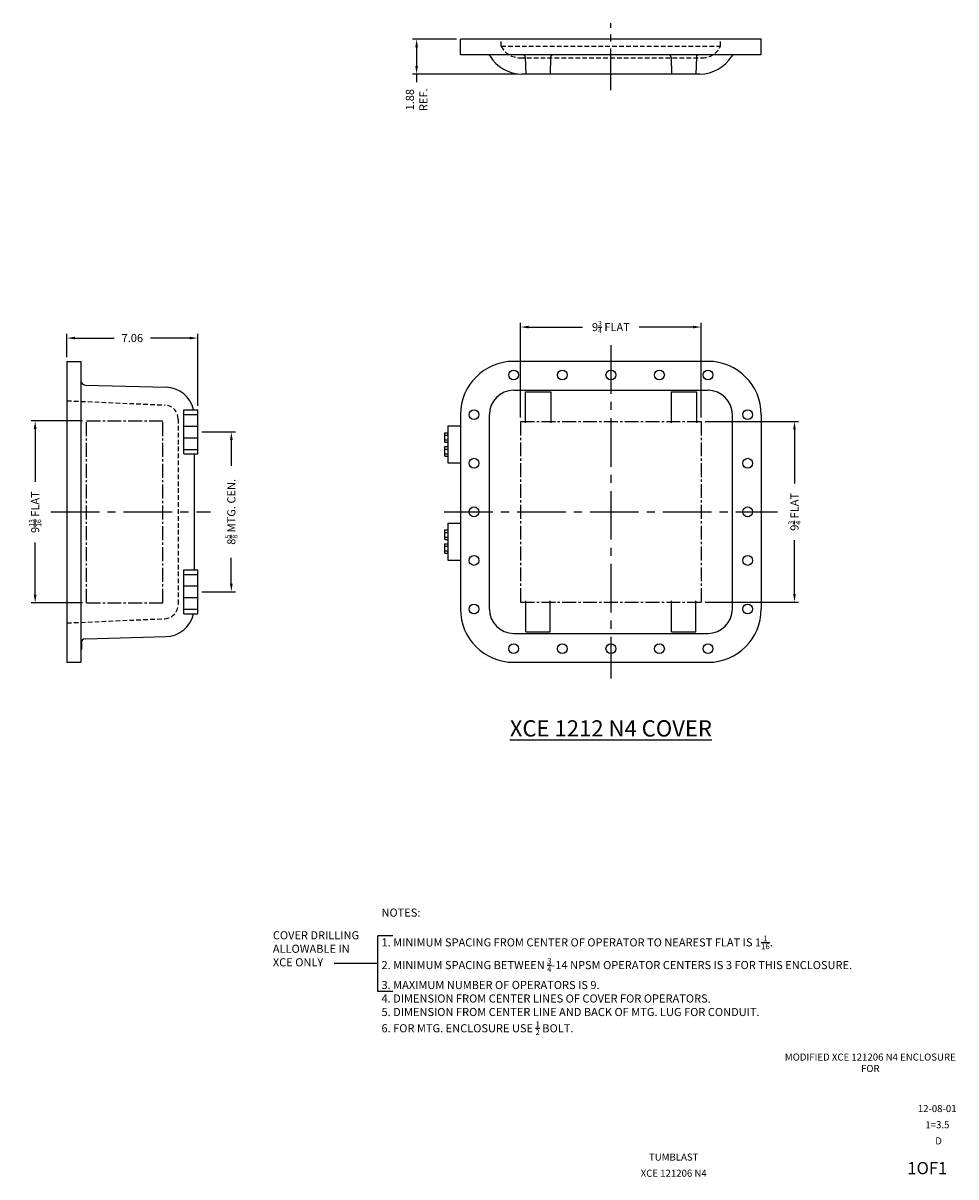
# Model space of a CAD drawing. Extents: x 5 to 109, y 0 to 72.
# Drawn here: x 59 to 109, y 0 to 63 of the extents above; entities that cross this region are included whole.
import ezdxf
from ezdxf.enums import TextEntityAlignment as Align

# ---------------------------------------------------------------- set-up
doc = ezdxf.new("R2010")
doc.units = 0
doc.header["$MEASUREMENT"] = 0
doc.linetypes.add('CENTER2', pattern=[1.125, 0.75, -0.125, 0.125, -0.125])
doc.linetypes.add('HIDDEN', pattern=[0.375, 0.25, -0.125])
doc.layers.get('0').update_dxf_attribs({"linetype": 'CONTINUOUS'})
doc.layers.get('DEFPOINTS').update_dxf_attribs({"linetype": 'CONTINUOUS'})
for name, color, linetype in [('AREA FLAT', 6, 'CENTER2'), ('CENTER', 1, 'CENTER2'), ('DIM', 3, 'CONTINUOUS'), ('DRILL', 5, 'CONTINUOUS'), ('HIDDEN', 2, 'HIDDEN'), ('HINGING', 7, 'CONTINUOUS'), ('TEXT', 3, 'CONTINUOUS')]:
    doc.layers.add(name, color=color, linetype=linetype)
doc.styles.add('MULTPLJL', font='MULTPLJL.SHX')
doc.styles.add('ROMANS', font='ROMANS.SHX')
doc.dimstyles.new('CAST$0', dxfattribs={"dimscale": 3.5, "dimtxt": 0.125, "dimasz": 0.125, "dimexe": 0.0625, "dimexo": 0.0625, "dimgap": 0.09, "dimtad": 0, "dimdec": 5, "dimzin": 4, "dimdsep": 46, "dimlunit": 5, "dimtxsty": 'ROMANS', "dimcen": 0.09, "dimadec": 0, "dimazin": 0, "dimtfac": 0.625, "dimtdec": 5, "dimtofl": 0, "dimtmove": 0, "dimatfit": 3, "dimfxl": 1, "dimtolj": 1, "dimtzin": 4, "dimarcsym": 0})
doc.dimstyles.new('MACH2$0', dxfattribs={"dimscale": 3.5, "dimtxt": 0.125, "dimasz": 0.125, "dimexe": 0.0625, "dimexo": 0.0625, "dimgap": 0.09, "dimtad": 0, "dimzin": 4, "dimdsep": 46, "dimtxsty": 'ROMANS', "dimcen": 0.09, "dimadec": 0, "dimazin": 0, "dimtfac": 0.625, "dimtofl": 0, "dimtmove": 0, "dimatfit": 3, "dimfxl": 1, "dimtolj": 1, "dimtzin": 4, "dimarcsym": 0})

# ---------------------------------------------------------------- blocks, each defined once
blk = doc.blocks.new('DTEXT')
at = {"layer": 'TEXT', "style": 'ROMANS'}
blk.add_attdef('XXXXX', text='', height=0.188, rotation=90, dxfattribs=at).set_placement((23.219, 19.938), align=Align.MIDDLE)
for tag, height, p in [('XXXX', 0.109, (29.844, 1.918)), ('XXXX', 0.109, (29.844, 1.741)), ('XXXX', 0.109, (29.844, 1.565)), ('XXXX', 0.109, (29.844, 1.388)), ('XXXX', 0.109, (29.255, 1.125)), ('DATE', 0.109, (30.876, 1.123)), ('XXXX', 0.109, (29.331, 0.875)), ('1=1', 0.109, (30.879, 0.874)), ('E-STD-E4', 0.109, (26.823, 0.625)), ('XXXX', 0.109, (29.333, 0.626)), ('D', 0.109, (30.898, 0.625)), ('TUMBLAST', 0.109, (26.809, 0.375)), ('XXXX', 0.281, (29.188, 0.194)), ('A', 0.281, (31.38, 0.211)), ('CATALOG#', 0.109, (26.809, 0.125)), ('1OF1', 0.188, (30.724, 0.194))]:
    blk.add_attdef(tag, text='', height=height, dxfattribs=at).set_placement(p, align=Align.MIDDLE)
blk = doc.blocks.new('*D5')
at = {"layer": 'DEFPOINTS', "color": 0}
for p in [(82.314, 61.721), (79.946, 59.846), (85.626, 59.846)]:
    blk.add_point(p, dxfattribs=at)
at = {"layer": 'DIM', "color": 0, "lineweight": -2}
for p, q in [((82.095, 61.721), (79.727, 61.721)), ((79.946, 61.284), (79.946, 60.284)), ((85.407, 59.846), (79.727, 59.846)), ((79.946, 59.846), (79.946, 59.409))]:
    blk.add_line(p, q, dxfattribs=at)
at = {"layer": 'DIM', "color": 0}
for points in [[(79.873, 61.284), (80.019, 61.284), (79.946, 61.721)], [(79.873, 60.284), (80.019, 60.284), (79.946, 59.846)]]:
    blk.add_solid(points, dxfattribs=at)
at = {"layer": 'DIM', "color": 0, "insert": (79.946, 58.458), "char_height": 0.4375, "attachment_point": 5, "rotation": 90, "style": 'ROMANS'}
blk.add_mtext('\\A1;{1.88}\\P{REF.}', dxfattribs=at)
blk = doc.blocks.new('*D10')
at = {"layer": 'AREA FLAT', "color": 0, "linetype": 'Continuous', "lineweight": -2}
for p, q in [((85.564, 41.297), (85.564, 46.401)), ((86.001, 46.182), (88.903, 46.182)), ((94.876, 46.182), (91.975, 46.182)), ((95.314, 41.297), (95.314, 46.401))]:
    blk.add_line(p, q, dxfattribs=at)
at = {"layer": 'AREA FLAT', "color": 0, "linetype": 'Continuous'}
for points in [[(86.001, 46.255), (86.001, 46.109), (85.564, 46.182)], [(94.876, 46.255), (94.876, 46.109), (95.314, 46.182)]]:
    blk.add_solid(points, dxfattribs=at)
at = {"layer": 'DEFPOINTS', "color": 0, "linetype": 'Continuous'}
for p in [(95.314, 46.182), (85.564, 41.078), (95.314, 41.078)]:
    blk.add_point(p, dxfattribs=at)
at = {"layer": 'AREA FLAT', "color": 0, "linetype": 'Continuous', "insert": (90.439, 46.182), "char_height": 0.4375, "attachment_point": 5, "style": 'ROMANS'}
blk.add_mtext('\\A1;9{\\H0.625000x;\\S3/4;} FLAT', dxfattribs=at)
blk = doc.blocks.new('*D11')
at = {"layer": 'AREA FLAT', "color": 0, "linetype": 'Continuous', "lineweight": -2}
for p, q in [((95.533, 41.078), (100.578, 41.078)), ((100.359, 40.641), (100.359, 37.739)), ((100.359, 31.766), (100.359, 34.667)), ((95.533, 31.328), (100.578, 31.328))]:
    blk.add_line(p, q, dxfattribs=at)
at = {"layer": 'AREA FLAT', "color": 0, "linetype": 'Continuous'}
for points in [[(100.287, 40.641), (100.432, 40.641), (100.359, 41.078)], [(100.287, 31.766), (100.432, 31.766), (100.359, 31.328)]]:
    blk.add_solid(points, dxfattribs=at)
at = {"layer": 'DEFPOINTS', "color": 0, "linetype": 'Continuous'}
for p in [(95.314, 41.078), (95.314, 31.328), (100.359, 31.328)]:
    blk.add_point(p, dxfattribs=at)
at = {"layer": 'AREA FLAT', "color": 0, "linetype": 'Continuous', "insert": (100.359, 36.203), "char_height": 0.4375, "attachment_point": 5, "rotation": 90, "style": 'ROMANS'}
blk.add_mtext('\\A1;9{\\H0.625000x;\\S3/4;} FLAT', dxfattribs=at)
blk = doc.blocks.new('*D12')
at = {"layer": 'DEFPOINTS', "color": 0}
for p in [(68.118, 40.516), (69.935, 40.516), (68.118, 31.891)]:
    blk.add_point(p, dxfattribs=at)
at = {"layer": 'DIM', "color": 0, "lineweight": -2}
for p, q in [((68.337, 40.516), (70.153, 40.516)), ((69.935, 40.078), (69.935, 38.691)), ((69.935, 32.328), (69.935, 33.715)), ((68.337, 31.891), (70.153, 31.891))]:
    blk.add_line(p, q, dxfattribs=at)
at = {"layer": 'DIM', "color": 0}
for points in [[(69.862, 40.078), (70.008, 40.078), (69.935, 40.516)], [(69.862, 32.328), (70.008, 32.328), (69.935, 31.891)]]:
    blk.add_solid(points, dxfattribs=at)
at = {"layer": 'DIM', "color": 0, "insert": (69.935, 36.203), "char_height": 0.4375, "attachment_point": 5, "rotation": 90, "style": 'ROMANS'}
blk.add_mtext('\\A1;8{\\H0.625000x;\\S5/8;} MTG. CEN.', dxfattribs=at)
blk = doc.blocks.new('*D18')
at = {"layer": 'AREA FLAT', "color": 0, "linetype": 'Continuous', "lineweight": -2}
for p, q in [((61.899, 41.109), (59.118, 41.109)), ((59.337, 40.672), (59.337, 37.829)), ((59.337, 31.734), (59.337, 34.548)), ((61.899, 31.297), (59.118, 31.297))]:
    blk.add_line(p, q, dxfattribs=at)
at = {"layer": 'AREA FLAT', "color": 0, "linetype": 'Continuous'}
for points in [[(59.264, 40.672), (59.41, 40.672), (59.337, 41.109)], [(59.264, 31.734), (59.41, 31.734), (59.337, 31.297)]]:
    blk.add_solid(points, dxfattribs=at)
at = {"layer": 'DEFPOINTS', "color": 0, "linetype": 'Continuous'}
for p in [(59.337, 41.109), (62.118, 41.109), (62.118, 31.297)]:
    blk.add_point(p, dxfattribs=at)
at = {"layer": 'AREA FLAT', "color": 0, "linetype": 'Continuous', "insert": (59.337, 36.188), "char_height": 0.4375, "attachment_point": 5, "rotation": 90, "style": 'ROMANS'}
blk.add_mtext('\\A1;9{\\H0.625000x;\\S13/16;} FLAT', dxfattribs=at)
blk = doc.blocks.new('*D19')
at = {"layer": 'DEFPOINTS', "color": 0}
for p in [(68.118, 45.588), (61.055, 44.328), (68.118, 41.703)]:
    blk.add_point(p, dxfattribs=at)
at = {"layer": 'DIM', "color": 0, "lineweight": -2}
for p, q in [((61.055, 44.547), (61.055, 45.807)), ((61.493, 45.588), (63.605, 45.588)), ((67.68, 45.588), (65.568, 45.588)), ((68.118, 41.922), (68.118, 45.807))]:
    blk.add_line(p, q, dxfattribs=at)
at = {"layer": 'DIM', "color": 0}
for points in [[(61.493, 45.661), (61.493, 45.515), (61.055, 45.588)], [(67.68, 45.661), (67.68, 45.515), (68.118, 45.588)]]:
    blk.add_solid(points, dxfattribs=at)
at = {"layer": 'DIM', "color": 0, "insert": (64.587, 45.588), "char_height": 0.4375, "attachment_point": 5, "style": 'ROMANS'}
blk.add_mtext('\\A1;7.06', dxfattribs=at)

msp = doc.modelspace()

# ---------------------------------------------------------------- linework, layer by layer
for p, q in [((98.563859, 61.721221), (82.313859, 61.721221)), ((82.313859, 60.877471), (82.313859, 61.721221)), ((98.563859, 60.877471), (98.563859, 61.721221)), ((98.563859, 60.877471), (82.313859, 60.877471)), ((85.817047, 60.755743), (85.840863, 59.846221)), ((87.185672, 60.755743), (87.161855, 59.846221)), ((93.692047, 60.755743), (93.715863, 59.846221)), ((95.060672, 60.755743), (95.036855, 59.846221)), ((95.251638, 59.846221), (85.62608, 59.846221)), ((61.055372, 44.328125), (61.805372, 44.328125)), ((61.055372, 44.328125), (61.055372, 28.078125)), ((61.805372, 44.328125), (61.805372, 28.078125)), ((95.683859, 44.328125), (85.193859, 44.328125)), ((62.048828, 43.05211), (66.408774, 42.937941)), ((85.188859, 42.765625), (95.688859, 42.765625)), ((85.813859, 42.689035), (87.188859, 42.689035)), ((85.813859, 42.689035), (85.813859, 41.015904)), ((87.188859, 42.689035), (87.188859, 41.015904)), ((93.688859, 42.689035), (93.688859, 41.015904)), ((93.688859, 42.689035), (95.063859, 42.689035)), ((95.063859, 42.689035), (95.063859, 41.015904)), ((67.367872, 39.328125), (67.367872, 41.703125)), ((67.367872, 41.703125), (68.117872, 41.703125)), ((67.367872, 41.453125), (68.117872, 41.453125)), ((68.117872, 39.328125), (68.117872, 41.703125)), ((82.313859, 41.448125), (82.313859, 30.958125)), ((83.876359, 30.953125), (83.876359, 41.453125)), ((97.001359, 30.953125), (97.001359, 41.453125)), ((98.563859, 41.448125), (98.563859, 30.958125)), ((67.367872, 40.828125), (68.117872, 40.828125)), ((67.367872, 40.203125), (68.117872, 40.203125)), ((67.367872, 39.578125), (68.117872, 39.578125)), ((67.367872, 39.328125), (68.117872, 39.328125)), ((67.930372, 39.328125), (67.930372, 33.078125)), ((67.367872, 33.078125), (68.117872, 33.078125)), ((67.367872, 30.703125), (67.367872, 33.078125)), ((68.117872, 30.703125), (68.117872, 33.078125)), ((67.367872, 32.828125), (68.117872, 32.828125)), ((67.367872, 32.203125), (68.117872, 32.203125)), ((67.367872, 31.578125), (68.117872, 31.578125)), ((85.840863, 29.717215), (85.840863, 31.390346)), ((87.161855, 29.717215), (87.161855, 31.390346)), ((93.715863, 29.717215), (93.715863, 31.390346)), ((95.036855, 29.717215), (95.036855, 31.390346)), ((67.367872, 30.953125), (68.117872, 30.953125)), ((67.367872, 30.703125), (68.117872, 30.703125)), ((62.048828, 29.35414), (66.408774, 29.468309)), ((85.188859, 29.640625), (95.688859, 29.640625)), ((85.840863, 29.717215), (87.161855, 29.717215)), ((93.715863, 29.717215), (95.036855, 29.717215)), ((61.805372, 28.789075), (61.867872, 28.789075)), ((61.867872, 28.789075), (61.867872, 29.269585)), ((61.055372, 28.078125), (61.805372, 28.078125)), ((85.193859, 28.078125), (95.683859, 28.078125))]:
    msp.add_line(p, q)
for centre, radius, start, end in [((83.804176, 60.752471), 0.125, 30.97779778, 90), ((85.62608, 61.846221), 2, 210.97779778, 270), ((85.69209, 60.752471), 0.125, 1.5, 90), ((87.310629, 60.752471), 0.125, 90, 178.5), ((93.56709, 60.752471), 0.125, 1.5, 90), ((95.185629, 60.752471), 0.125, 90, 178.5), ((95.251638, 61.846221), 2, 270, 329.02220222), ((97.073543, 60.752471), 0.125, 90, 149.02220222), ((85.193859, 41.448125), 2.88, 90, 180), ((95.683859, 41.448125), 2.88, 0, 90), ((62.055372, 43.302025), 0.25, 180, 268.5), ((66.367872, 41.375977), 1.5625, 12.08572383, 88.5), ((85.188859, 41.453125), 1.3125, 90, 180), ((95.688859, 41.453125), 1.3125, 0, 90), ((66.367872, 31.030273), 1.5625, 271.5, 347.91427617), ((85.193859, 30.958125), 2.88, 180, 270), ((85.188859, 30.953125), 1.3125, 180, 270), ((95.683859, 30.958125), 2.88, 270, 0), ((95.688859, 30.953125), 1.3125, 270, 0), ((62.055372, 29.104225), 0.25, 91.5, 180)]:
    msp.add_arc(centre, radius, start, end)
at = {"layer": 'AREA FLAT'}
for p, q in [((62.117872, 41.109375), (66.242872, 41.109375)), ((62.117872, 31.296875), (62.117872, 41.109375)), ((66.242872, 31.296875), (66.242872, 41.109375)), ((85.563859, 41.078125), (85.563859, 31.328125)), ((85.563859, 41.078125), (95.313859, 41.078125)), ((95.313859, 41.078125), (95.313859, 31.328125)), ((62.117872, 31.296875), (66.242872, 31.296875)), ((85.563859, 31.328125), (95.313859, 31.328125))]:
    msp.add_line(p, q, dxfattribs=at)
at = {"layer": 'CENTER', "ltscale": 3}
msp.add_line((90.438859, 58.971221), (90.438859, 62.596221), dxfattribs=at)
at = {"layer": 'CENTER', "ltscale": 3.5}
for p, q in [((90.438859, 45.203125), (90.438859, 27.203125)), ((60.180372, 36.203125), (68.805372, 36.203125)), ((81.438859, 36.203125), (99.438859, 36.203125))]:
    msp.add_line(p, q, dxfattribs=at)
at = {"layer": 'DIM'}
for p, q in [((77.853157, 10.30975), (77.853157, 13.310758)), ((78.660596, 13.310758), (77.853157, 13.310758)), ((77.853157, 11.810254), (75.485931, 11.810254)), ((78.660596, 10.30975), (77.853157, 10.30975))]:
    msp.add_line(p, q, dxfattribs=at)
at = {"layer": 'DRILL'}
for centre in [(85.188859, 43.594125), (87.813859, 43.594125), (90.438859, 43.594125), (93.063859, 43.594125), (95.688859, 43.594125), (83.047859, 41.453125), (97.829859, 41.453125), (83.047859, 38.828125), (97.829859, 38.828125), (83.047859, 36.203125), (97.829859, 36.203125), (83.047859, 33.578125), (97.829859, 33.578125), (83.047859, 30.953125), (97.829859, 30.953125), (85.188859, 28.812125), (87.813859, 28.812125), (90.438859, 28.812125), (93.063859, 28.812125), (95.688859, 28.812125)]:
    msp.add_circle(centre, 0.265625, dxfattribs=at)
at = {"layer": 'HIDDEN'}
for p, q in [((84.514452, 61.346221), (84.504632, 61.721221)), ((96.363266, 61.346221), (96.373086, 61.721221)), ((84.514452, 61.346221), (96.363266, 61.346221)), ((85.522234, 60.721221), (95.355484, 60.721221)), ((61.055372, 42.203125), (66.338087, 41.972477)), ((67.055372, 41.223191), (67.055372, 31.183059)), ((61.055372, 30.203125), (66.338087, 30.433773))]:
    msp.add_line(p, q, dxfattribs=at)
for centre, radius, start, end in [((85.522234, 61.846221), 1.125, 206.38779996, 270), ((95.355484, 61.846221), 1.125, 270, 333.61220004), ((66.305372, 41.223191), 0.75, 0, 87.5), ((66.305372, 31.183059), 0.75, 272.5, 0)]:
    msp.add_arc(centre, radius, start, end, dxfattribs=at)
at = {"layer": 'HINGING'}
for p, q in [((81.626359, 40.844125), (81.626359, 38.844125)), ((81.626359, 40.844125), (82.313859, 40.844125)), ((81.454484, 40.438884), (81.474112, 40.47288)), ((81.454484, 40.438884), (81.454484, 39.999366)), ((81.454484, 39.999366), (81.474112, 39.96537)), ((81.474112, 40.47288), (81.626359, 40.47288)), ((81.474112, 40.346003), (81.626359, 40.346003)), ((81.474112, 40.092247), (81.626359, 40.092247)), ((81.474112, 39.96537), (81.626359, 39.96537)), ((81.454484, 39.688884), (81.474112, 39.72288)), ((81.454484, 39.688884), (81.454484, 39.249366)), ((81.474112, 39.72288), (81.626359, 39.72288)), ((81.474112, 39.596003), (81.626359, 39.596003)), ((81.474112, 39.342247), (81.626359, 39.342247)), ((81.454484, 39.249366), (81.474112, 39.21537)), ((81.474112, 39.21537), (81.626359, 39.21537)), ((81.626359, 38.844125), (82.313859, 38.844125)), ((81.626359, 35.594125), (81.626359, 33.594125)), ((81.626359, 35.594125), (82.313859, 35.594125)), ((81.454484, 35.188884), (81.474112, 35.22288)), ((81.454484, 35.188884), (81.454484, 34.749366)), ((81.474112, 35.22288), (81.626359, 35.22288)), ((81.474112, 35.096003), (81.626359, 35.096003)), ((81.454484, 34.749366), (81.474112, 34.71537)), ((81.454484, 34.438884), (81.474112, 34.47288)), ((81.454484, 34.438884), (81.454484, 33.999366)), ((81.474112, 34.842247), (81.626359, 34.842247)), ((81.474112, 34.71537), (81.626359, 34.71537)), ((81.474112, 34.47288), (81.626359, 34.47288)), ((81.474112, 34.346003), (81.626359, 34.346003)), ((81.454484, 33.999366), (81.474112, 33.96537)), ((81.474112, 34.092247), (81.626359, 34.092247)), ((81.474112, 33.96537), (81.626359, 33.96537)), ((81.626359, 33.594125), (82.313859, 33.594125))]:
    msp.add_line(p, q, dxfattribs=at)
for centre, radius, start, end in [((81.566817, 40.409441), 0.112333, 154.38424747, 214.38424747), ((81.874373, 40.219125), 0.419889, 162.41204623, 197.58795377), ((81.566817, 40.028809), 0.112333, 145.61575253, 205.61575253), ((81.566817, 39.659441), 0.112333, 154.38424747, 214.38424747), ((81.874373, 39.469125), 0.419889, 162.41204623, 197.58795377), ((81.566817, 39.278809), 0.112333, 145.61575253, 205.61575253), ((81.566817, 35.159441), 0.112333, 154.38424747, 214.38424747), ((81.874373, 34.969125), 0.419889, 162.41204623, 197.58795377), ((81.566817, 34.778809), 0.112333, 145.61575253, 205.61575253), ((81.566817, 34.409441), 0.112333, 154.38424747, 214.38424747), ((81.874373, 34.219125), 0.419889, 162.41204623, 197.58795377), ((81.566817, 34.028809), 0.112333, 145.61575253, 205.61575253)]:
    msp.add_arc(centre, radius, start, end, dxfattribs=at)

# ---------------------------------------------------------------- block references
at = {"layer": 'DRILL'}
ref = msp.add_blockref('DTEXT', (0, 0), dxfattribs=dict(at, xscale=3.5, yscale=3.5, zscale=3.5))
ref.add_attrib('XXXX', 'MODIFIED XCE 121206 N4 ENCLOSURE', dxfattribs={"layer": 'TEXT', "height": 0.3815, "style": 'ROMANS'}).set_placement((104.453125, 6.711621), align=Align.MIDDLE)
ref.add_attrib('XXXX', 'FOR', dxfattribs={"layer": 'TEXT', "height": 0.3815, "style": 'ROMANS'}).set_placement((104.453125, 6.093954), align=Align.MIDDLE)
ref.add_attrib('DATE', '12-08-01', dxfattribs={"layer": 'TEXT', "height": 0.3815, "style": 'ROMANS'}).set_placement((108.066271, 3.931552), align=Align.MIDDLE)
ref.add_attrib('1=1', '1=3.5', dxfattribs={"layer": 'TEXT', "height": 0.3815, "style": 'ROMANS'}).set_placement((108.078098, 3.059526), align=Align.MIDDLE)
ref.add_attrib('D', 'D', dxfattribs={"layer": 'TEXT', "height": 0.3815, "style": 'ROMANS'}).set_placement((108.141766, 2.1875), align=Align.MIDDLE)
ref.add_attrib('TUMBLAST', 'TUMBLAST', dxfattribs={"layer": 'TEXT', "height": 0.3815, "style": 'ROMANS'}).set_placement((93.833141, 1.3125), align=Align.MIDDLE)
ref.add_attrib('CATALOG#', 'XCE 121206 N4', dxfattribs={"layer": 'TEXT', "height": 0.3815, "style": 'ROMANS'}).set_placement((93.833141, 0.4375), align=Align.MIDDLE)
ref.add_attrib('1OF1', '1OF1', dxfattribs={"layer": 'TEXT', "height": 0.65625, "style": 'ROMANS'}).set_placement((107.532306, 0.678976), align=Align.MIDDLE)

# ---------------------------------------------------------------- texts
at = {"layer": 'DIM'}
for s, insert, char_height, width, attachment_point, style in [('{\\Fmultpljl.shx;\\LXCE 1212 N4 COVER}', (90.438859, 24.509541), 0.875, 23.0913, 5, 'MULTPLJL'), ('\\A1;NOTES:\\P\\P1. MINIMUM SPACING FROM CENTER OF OPERATOR TO NEAREST FLAT IS 1{\\H0.7x;\\S1/16;}.\\P2. MINIMUM SPACING BETWEEN {\\H0.7x;\\S3/4;}-14 NPSM OPERATOR CENTERS IS 3 FOR THIS ENCLOSURE.\\P3. MAXIMUM NUMBER OF OPERATORS IS 9. \\P4. DIMENSION FROM CENTER LINES OF COVER FOR OPERATORS.\\P5. DIMENSION FROM CENTER LINE AND BACK OF MTG. LUG FOR CONDUIT.\\P6. FOR MTG. ENCLOSURE USE {\\H0.7x;\\S1/2;} BOLT.', (78.04685, 14.780935), 0.4375, 519.9485, 1, 'ROMANS')]:
    msp.add_mtext(s, dxfattribs=dict(at, insert=insert, char_height=char_height, width=width, attachment_point=attachment_point, style=style))
at = {"layer": 'DIM', "insert": (72.178568, 13.557372), "char_height": 0.4375, "attachment_point": 1, "style": 'MULTPLJL'}
msp.add_mtext('{\\Fmultpljl.shx;COVER DRILLING\\PALLOWABLE IN\\PXCE ONLY}', dxfattribs=at)

# ---------------------------------------------------------------- dimensions: what is measured, and where the dimension line sits
at = {"layer": 'AREA FLAT', "linetype": 'Continuous'}
dim = msp.add_linear_dim(base=(95.313859, 46.182368), p1=(85.563859, 41.078125), p2=(95.313859, 41.078125), text='<> FLAT', dimstyle='CAST$0', dxfattribs=at)
dim.commit()
dim.dimension.update_dxf_attribs({"geometry": '*D10', "text_midpoint": (90.438859, 46.182368)})
dim = msp.add_linear_dim(base=(59.337134, 41.109375), p1=(62.117872, 31.296875), p2=(62.117872, 41.109375), angle=90, text='<> FLAT', dimstyle='CAST$0', dxfattribs=at)
dim.commit()
dim.dimension.update_dxf_attribs({"geometry": '*D18', "text_midpoint": (59.337134, 36.18837), "dimtype": 160})
dim = msp.add_linear_dim(base=(100.359443, 31.328125), p1=(95.313859, 41.078125), p2=(95.313859, 31.328125), angle=90, text='<> FLAT', dimstyle='CAST$0', dxfattribs=at)
dim.commit()
dim.dimension.update_dxf_attribs({"geometry": '*D11', "text_midpoint": (100.359443, 36.203125)})
at = {"layer": 'DIM'}
dim = msp.add_linear_dim(base=(79.9460245815, 59.8462211964), p1=(82.313859209, 61.7212211964), p2=(85.6260801689, 59.8462211964), angle=90, text='{<>}\\P{REF.}', dimstyle='MACH2$0', override={"dimscale": 3.5}, dxfattribs=at)
dim.commit()
dim.dimension.update_dxf_attribs({"geometry": '*D5', "text_midpoint": (79.9460245815, 58.4583045298)})
dim = msp.add_linear_dim(base=(68.117872, 45.587804), p1=(61.055372, 44.328125), p2=(68.117872, 41.703125), dimstyle='MACH2$0', dxfattribs=at)
dim.commit()
dim.dimension.update_dxf_attribs({"geometry": '*D19', "text_midpoint": (64.586622, 45.587804)})
dim = msp.add_linear_dim(base=(69.934711, 40.515625), p1=(68.117872, 31.890625), p2=(68.117872, 40.515625), angle=90, text='<> MTG. CEN.', dimstyle='CAST$0', dxfattribs=at)
dim.commit()
dim.dimension.update_dxf_attribs({"geometry": '*D12', "text_midpoint": (69.934711, 36.203125)})

doc.saveas('drawing.dxf')
